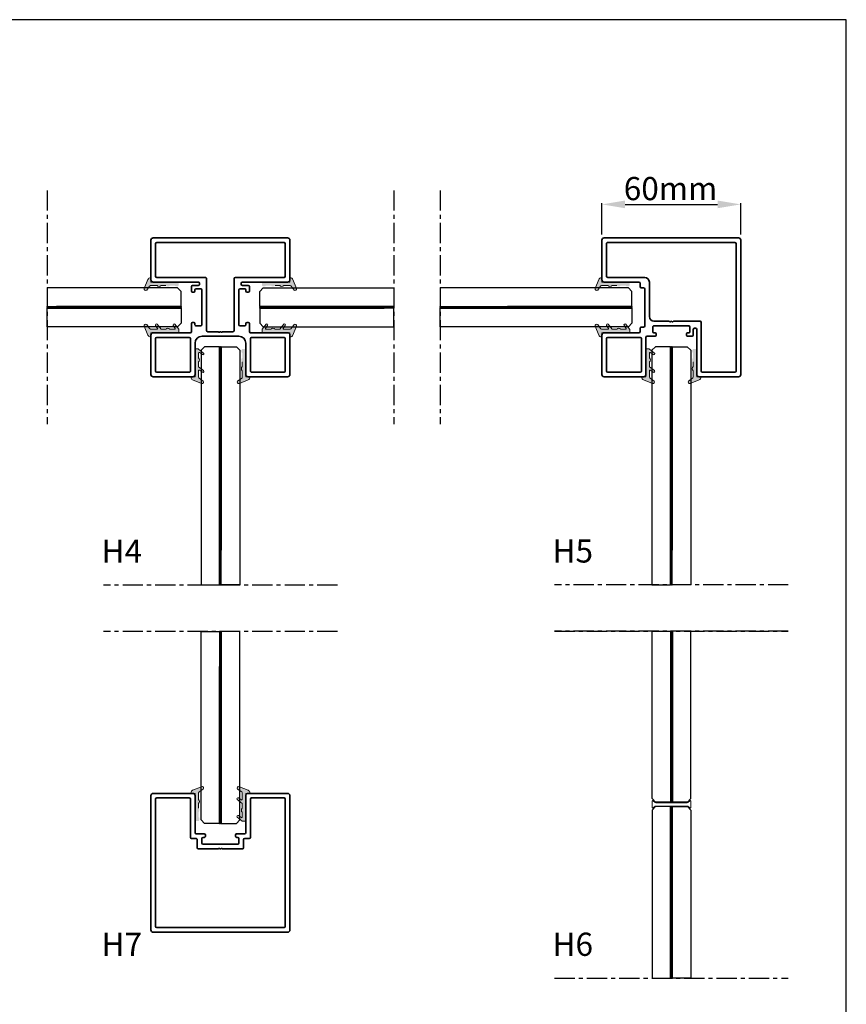
# Model space of a CAD drawing. Units: millimetres. Extents: x 62742 to 71767, y 38152 to 42921.
# Drawn here: x 65237 to 65594, y 42370 to 42795 of the extents above; entities that cross this region are included whole.
import ezdxf

# ---------------------------------------------------------------- set-up
doc = ezdxf.new("R2010")
doc.units = ezdxf.units.MM
doc.header["$PDMODE"] = 35
doc.header["$PDSIZE"] = 15
doc.linetypes.add('CENTER', pattern=[2, 1.25, -0.25, 0.25, -0.25])
doc.layers.get('Defpoints').update_dxf_attribs({"color": 3})
for name, color, linetype in [('VW- AFBREEKLIJN', 220, 'CENTER'), ('VW-ALUMINIUM', 80, 'Continuous'), ('VW-GLAS', 140, 'Continuous'), ('VW-KUNSTSTOF', 30, 'Continuous'), ('VW-MAATVOERING OPDRACHTGEVER', 10, 'Continuous'), ('VW-TAPE', 11, 'Continuous'), ('VW-TEKST OPDRACHTGEVER', 131, 'Continuous')]:
    doc.layers.add(name, color=color, linetype=linetype)
doc.layers.add('VW-RUBBER', color=20, linetype='Continuous', lineweight=35)
doc.layers.add('VW-viewport', color=7, linetype='Continuous', plot=False)
doc.styles.add('Calibri', font='calibri.ttf')
doc.styles.add('VERWOL', font='calibri.ttf', dxfattribs={"height": 2.5})
doc.dimstyles.new('Verwol opdrachtgever', dxfattribs={"dimtxt": 2.5, "dimasz": 2.5, "dimexe": 1, "dimexo": 5, "dimgap": 1, "dimtad": 1, "dimdec": 0, "dimdsep": 46, "dimtxsty": 'Calibri', "dimcen": 3, "dimclrd": 1, "dimclre": 1, "dimclrt": 131, "dimadec": 0, "dimazin": 0, "dimtfac": 0.75, "dimtdec": 0, "dimtofl": 0, "dimtmove": 2, "dimatfit": 3, "dimfxl": 1, "dimtvp": 1.5, "dimtolj": 1, "dimtzin": 0, "dimarcsym": 0})

# ---------------------------------------------------------------- blocks, each defined once
blk = doc.blocks.new('K98')
at = {"layer": 'VW-TAPE'}
h = blk.add_hatch(color=256, dxfattribs=at)
h.dxf.hatch_style = 1
h.paths.add_polyline_path([(0.7500000065194854, 6.75), (0.7500000065194854, -6.75), (1.000000006519485, -6.75), (1.000000006519485, 6.75)])
h.paths.add_polyline_path([(-0.7500000065190306, 6.75), (-0.7500000065190306, -6.75), (-1.000000006519031, -6.75), (-1.000000006519031, 6.75)])
at = {"layer": 'VW-KUNSTSTOF', "linetype": 'Continuous', "lineweight": 15}
blk.add_lwpolyline([(0.7500000065194854, -7.046446643769741), (0.7500000065194854, 7.046446643769741), (1.576776536602438, 7.873223146009423, 0.6681786440083453), (1.399999844282547, 8.299999844282866), (-1.399999844282547, 8.299999844282866, 0.668178644008761), (-1.576776536602438, 7.873223146009423), (-0.7500000065190306, 7.046446643769741), (-0.7500000065190306, -7.046446643769741), (-1.576776536602893, -7.873223146009423, 0.668178644008761), (-1.399999844283002, -8.299999844282866), (1.399999844283002, -8.299999844282866, 0.6681786440084448), (1.576776536602893, -7.873223146009423)], format="xyb", close=True, dxfattribs=at)
at = {"layer": 'VW-TAPE'}
for points in [[(-0.7500000065190306, 6.75), (-0.7500000065190306, -6.75), (-1.000000006519031, -6.75), (-1.000000006519031, 6.75)], [(0.7500000065194854, 6.75), (0.7500000065194854, -6.75), (1.000000006519485, -6.75), (1.000000006519485, 6.75)]]:
    blk.add_lwpolyline(points, close=True, dxfattribs=at)
blk = doc.blocks.new('AP206')
at = {"layer": 'VW-ALUMINIUM', "lineweight": 35}
for points in [[(10.9499999999997, 15.499999999995), (10.9499999999997, 28.999999999995, -0.414213562373095), (11.9499999999997, 29.999999999995), (29, 29.999999999995, -0.414213562373095), (30, 28.999999999995), (29.99999999999, 11.95000000000528, -0.4142135623760252), (29, 10.95000000000528), (13, 10.95000000000528, 0.4142135623672346), (12.5, 10.45000000000528), (12.5, 6.999999999994998, -0.414213562373095), (12, 6.499999999994998), (11.5, 6.499999999994998, -0.414213562373095), (11, 6.999999999994998), (11, 7.499999999994998, 0.4142135623789555), (10.5, 7.999999999994998), (8.5, 7.999999999994998, 0.4142135623789555), (8, 7.499999999994998), (8, -7.500000000005002, 0.414213562373095), (8.5, -8.000000000005002), (10.5, -8.000000000005002, 0.414213562373095), (11, -7.500000000005002), (11, -7.000000000005002, -0.414213562373095), (11.5, -6.500000000005002), (12, -6.500000000005002, -0.414213562373095), (12.5, -7.000000000005002), (12.5, -9.000000000005002, -0.414213562373095), (12, -9.500000000005002), (9.5, -9.500000000005002, 0.4142135623789555), (9, -10.000000000005), (9, -10.44999999999482, 0.414213562373095), (9.5, -10.94999999999482), (29, -10.94999999999482, -0.414213562373095), (30, -11.94999999999482), (30, -29.000000000005, -0.414213562373095), (29, -30.000000000005), (-29, -30.000000000005, -0.414213562373095), (-30, -29.000000000005), (-30, -11.94999999999482, -0.414213562373095), (-29, -10.94999999999482), (-9.5, -10.94999999999482, 0.414213562373095), (-9, -10.44999999999482), (-9, -10.000000000005, 0.414213562373095), (-9.5, -9.500000000005002), (-12, -9.499999999994998, -0.4142135623672346), (-12.5, -9.000000000005002), (-12.5, -7.000000000005002, -0.414213562373095), (-12, -6.500000000005002), (-11.5, -6.500000000005002, -0.414213562373095), (-11, -7.000000000005002), (-11, -7.500000000005002, 0.414213562373095), (-10.5, -8.000000000005002), (-8.5, -8.000000000005002, 0.4142135623672346), (-8, -7.500000000005002), (-8, 7.499999999994998, 0.414213562373095), (-8.5, 7.999999999994998), (-10.5, 7.999999999994998, 0.4142135623789555), (-11, 7.499999999994998), (-11, 6.999999999994998, -0.414213562373095), (-11.5, 6.499999999994998), (-12, 6.499999999994998, -0.414213562373095), (-12.5, 6.999999999994998), (-12.5, 10.45000000000528, 0.414213562373095), (-13, 10.95000000000528), (-29, 10.95000000000528, -0.4142135623701648), (-30, 11.94999999999527), (-30, 29.000000000005, -0.4142135623701648), (-29, 29.999999999995), (-11.94999999999982, 29.999999999995, -0.414213562373095), (-10.94999999999982, 28.999999999995), (-10.94999999999982, 15.499999999995, 0.414213562373095), (-7.949999999999818, 12.499999999995), (7.949999999999704, 12.499999999995, 0.414213562373095)], [(-27.5, 12.94999999999527), (-13.44999999999982, 12.95000000000528, 0.414213562373095), (-12.94999999999982, 13.45000000000528), (-12.94999999999982, 27.499999999995, 0.4142135623789555), (-13.44999999999982, 27.999999999995), (-27.5, 27.999999999995, 0.414213562373095), (-28, 27.499999999995), (-28, 13.44999999999527, 0.414213562373095)], [(12.9499999999997, 27.499999999995), (12.9499999999997, 13.45000000000528, 0.414213562373095), (13.4499999999997, 12.95000000000528), (27.5, 12.95000000000528, 0.414213562373095), (28, 13.45000000000528), (28, 27.499999999995, 0.414213562373095), (27.5, 27.999999999995), (13.4499999999997, 27.999999999995, 0.4142135623789555)], [(-0.1499999999999773, 10.54999999999518), (-0.3500000000000227, 10.69999999999482, 0.3333333333332827), (-0.6499999999999773, 10.69999999999482), (-0.9166666666666288, 10.499999999995), (-5.5, 10.499999999995, 0.414213562373095), (-6, 9.999999999994998), (-6, -12.44999999999482, -0.414213562373095), (-6.5, -12.94999999999482), (-27.5, -12.94999999999482, 0.4142135623672346), (-28, -13.44999999999482), (-28, -27.500000000005, 0.414213562373095), (-27.5, -28.000000000005), (27.5, -28.000000000005, 0.414213562373095), (28, -27.500000000005), (28, -13.44999999999482, 0.414213562373095), (27.5, -12.94999999999482), (6.5, -12.94999999999482, -0.4142135623789555), (6, -12.44999999999482), (6, 9.999999999994998, 0.414213562373095), (5.5, 10.499999999995), (0.9166666666666288, 10.499999999995), (0.6499999999999773, 10.69999999999482, 0.3333333333332827), (0.3500000000000227, 10.69999999999482), (0.1499999999999773, 10.54999999999518, -0.3333333333332829)]]:
    blk.add_lwpolyline(points, format="xyb", close=True, dxfattribs=at)
blk = doc.blocks.new('K46')
at = {"layer": 'VW-RUBBER', "lineweight": 15, "ltscale": 0.05}
h = blk.add_hatch(color=256, dxfattribs=at)
edge = h.paths.add_edge_path(flags=17)
edge.add_arc((-0.4999999999658939, -11.81609192822788), 0.4999999999659401, 359.9881357116994, 360.0000000089532)
edge.add_arc((-0.5, -11.81609192814972), 0.4999999999999729, -0.011864297250383515, 0, ccw=False)
edge = h.paths.add_edge_path()
edge.add_arc((-0.5852239205962633, -7.299472220935968), 1.314776079403824, 137.2054908497508, 222.7945091502492)
edge.add_arc((-0.2000000000000455, -11.81612998205463), 0.2000000000000099, 270.000000000013, 360.0042235816407)
edge.add_line((-1.369795928427607, -12.01612998205491), (-0.1999999999999318, -12.01612998205462))
edge.add_arc((-1.36979592842772, -11.81612998205497), 0.1999999999999291, 231.9424762439882, 270.000000000013)
edge.add_line((-3.644940973008261, -10.28583363700147), (-1.49308639064941, -11.97360843113648))
edge.add_arc((-3.380000000000337, -9.959940585800155), 0.4199999999995885, 56.0329919045041, 230.8899559154576)
edge.add_line((-1.861743087316995, -10.47633138005631), (-3.145339516642821, -9.611609626007464))
edge.add_arc((-1.750000000003752, -10.31045949444058), 0.200000000000049, 236.0329919045042, 359.999999999987)
edge.add_line((-1.55000000000382, -8.192692941461132), (-1.550000000003706, -10.31045949444058))
edge.add_line((-1.55000000000382, -4.375670298518457), (-1.55000000000382, -6.406251500410917))
edge.add_line((-3.644940973008261, -2.672548069504955), (-1.55000000000382, -4.375670298518457))
edge.add_arc((-3.379999999999995, -2.346655018303409), 0.4200000000000089, 56.03299190448784, 230.8899559154416)
edge.add_line((-1.861743087317109, -2.86304581255979), (-3.145339516642139, -1.998324058510434))
edge.add_arc((-1.750000000003865, -2.697173926944117), 0.1999999999999922, 236.032991904497, 360.0000000000032)
edge.add_line((-1.55000000000382, 0.1748624788213533), (-1.55000000000382, -2.697173926944117))
edge.add_arc((-2.05000000000382, 0.1748624788212396), 0.5000000000000299, 9.770663981455924e-12, 55.06489304812484)
edge.add_line((-3.518387334361933, 1.810465831877195), (-1.763675850389632, 0.5847630537753616))
edge.add_arc((-3.023610653791252, 2.262235725034543), 0.6699999999999988, 67.89697367300282, 222.3985285508607)
edge.add_line((1.084518634847655, 1.316989442741715), (-2.771507608938009, 2.882996592660504))
edge.add_arc((0.6063893462087435, 0.2163567231908701), 1.200000000000117, 3.256887993818641e-12, 66.5192414101653)
edge.add_line((1.806389346208562, 0), (1.806389346208789, 0.2163567231909269))
edge.add_line((0, 0), (1.806389346208562, 0))
edge.add_line((0, -11.81609192814972), (0, 0))
h = blk.add_hatch(color=256, dxfattribs=at)
edge = h.paths.add_edge_path(flags=17)
edge.add_arc((-0.4999999999658939, -11.81609192822788), 0.4999999999659401, 359.9881357116994, 360.0000000089532)
edge.add_arc((-0.5, -11.81609192814972), 0.4999999999999729, -0.011864297250383515, 0, ccw=False)
edge = h.paths.add_edge_path()
edge.add_arc((-0.5852239205962633, -7.299472220935968), 1.314776079403824, 137.2054908497508, 222.7945091502492)
edge.add_arc((-0.2000000000000455, -11.81612998205463), 0.2000000000000099, 270.000000000013, 360.0042235816407)
edge.add_line((-1.369795928427607, -12.01612998205491), (-0.1999999999999318, -12.01612998205462))
edge.add_arc((-1.36979592842772, -11.81612998205497), 0.1999999999999291, 231.9424762439882, 270.000000000013)
edge.add_line((-3.644940973008261, -10.28583363700147), (-1.49308639064941, -11.97360843113648))
edge.add_arc((-3.380000000000337, -9.959940585800155), 0.4199999999995885, 56.0329919045041, 230.8899559154576)
edge.add_line((-1.861743087316995, -10.47633138005631), (-3.145339516642821, -9.611609626007464))
edge.add_arc((-1.750000000003752, -10.31045949444058), 0.200000000000049, 236.0329919045042, 359.999999999987)
edge.add_line((-1.55000000000382, -8.192692941461132), (-1.550000000003706, -10.31045949444058))
edge.add_line((-1.55000000000382, -4.375670298518457), (-1.55000000000382, -6.406251500410917))
edge.add_line((-3.644940973008261, -2.672548069504955), (-1.55000000000382, -4.375670298518457))
edge.add_arc((-3.379999999999995, -2.346655018303409), 0.4200000000000089, 56.03299190448784, 230.8899559154416)
edge.add_line((-1.861743087317109, -2.86304581255979), (-3.145339516642139, -1.998324058510434))
edge.add_arc((-1.750000000003865, -2.697173926944117), 0.1999999999999922, 236.032991904497, 360.0000000000032)
edge.add_line((-1.55000000000382, 0.1748624788213533), (-1.55000000000382, -2.697173926944117))
edge.add_arc((-2.05000000000382, 0.1748624788212396), 0.5000000000000299, 9.770663981455924e-12, 55.06489304812484)
edge.add_line((-3.518387334361933, 1.810465831877195), (-1.763675850389632, 0.5847630537753616))
edge.add_arc((-3.023610653791252, 2.262235725034543), 0.6699999999999988, 67.89697367300282, 222.3985285508607)
edge.add_line((1.084518634847655, 1.316989442741715), (-2.771507608938009, 2.882996592660504))
edge.add_arc((0.6063893462087435, 0.2163567231908701), 1.200000000000117, 3.256887993818641e-12, 66.5192414101653)
edge.add_line((1.806389346208562, 0), (1.806389346208789, 0.2163567231909269))
edge.add_line((0, 0), (1.806389346208562, 0))
edge.add_line((0, -11.81609192814972), (0, 0))
blk.add_hatch(color=256, dxfattribs=at).paths.add_polyline_path([(-0.1999999999999318, -12.01612998205462), (-1.369795928427607, -12.01612998205491, -0.1680565033364561), (-1.493365482581112, -11.97338952957523), (-3.633386038570507, -10.29489657612925, -0.9729703378612863), (-3.145339516642821, -9.611609626007464), (-1.861743087316995, -10.47633138005631, 0.6006647092947585), (-1.550000000003706, -10.31045949444058), (-1.55000000000382, -8.192692941461132, -0.391840439830438), (-1.55000000000382, -6.406251500410917), (-1.55000000000382, -4.375670298518457), (-3.644940973008261, -2.672548069504955, -0.9560964029001803), (-3.145339516642139, -1.998324058510434), (-1.861743087317109, -2.86304581255979, 0.6006647092949129), (-1.55000000000382, -2.697173926944117), (-1.55000000000382, 0.1748624788213533, 0.2449985675951501), (-1.763675850389632, 0.5847630537753616), (-3.518387334361933, 1.810465831877195, -0.7990152690325992), (-2.771507608938009, 2.882996592660504), (1.084518634847655, 1.316989442741715, -0.2986795630752656), (1.806389346208789, 0.2163567231909269), (1.806389346208562, 0), (0, 0), (0, -11.81612998205458, -0.4142135623729888)])
at = {"layer": 'VW-RUBBER', "lineweight": 15}
for p, q in [((-3.518387334361933, 1.810465831877195), (-1.763675850389632, 0.5847630537753616)), ((1.084518634847655, 1.316989442741715), (-2.771507608938009, 2.882996592660504)), ((-1.55000000000382, 0.1748624788213533), (-1.55000000000382, -2.697173926944117)), ((0, -11.81609192814972), (0, 0)), ((0, 0), (1.806389346208562, 0)), ((1.806389346208562, 0), (1.806389346208789, 0.2163567231909269)), ((-3.644940973008261, -2.672548069504955), (-1.55000000000382, -4.375670298518457)), ((-1.861743087317109, -2.86304581255979), (-3.145339516642139, -1.998324058510434)), ((-1.55000000000382, -4.375670298518457), (-1.55000000000382, -6.406251500410917)), ((-1.55000000000382, -8.192692941461132), (-1.550000000003706, -10.31045949444058)), ((-3.644940973008261, -10.28583363700147), (-1.49308639064941, -11.97360843113648)), ((-1.861743087316995, -10.47633138005631), (-3.145339516642821, -9.611609626007464)), ((-1.369795928427607, -12.01612998205491), (-0.1999999999999318, -12.01612998205462))]:
    blk.add_line(p, q, dxfattribs=at)
for centre, radius, start, end in [((-3.023610653791252, 2.262235725034543), 0.6699999999999988, 67.89697367300282, 222.3985285508607), ((-2.05000000000382, 0.1748624788212396), 0.5000000000000299, 9.770663981455924e-12, 55.06489304812484), ((0.6063893462087435, 0.2163567231908701), 1.200000000000117, 3.256887993818641e-12, 66.5192414101653), ((-3.379999999999995, -2.346655018303409), 0.4200000000000089, 56.03299190448784, 230.8899559154416), ((-1.750000000003865, -2.697173926944117), 0.1999999999999922, 236.032991904497, 3.256887993818641e-12), ((-3.380000000000337, -9.959940585800155), 0.4199999999995885, 56.0329919045041, 230.8899559154576), ((-1.750000000003752, -10.31045949444058), 0.200000000000049, 236.0329919045042, 359.999999999987), ((-1.36979592842772, -11.81612998205497), 0.1999999999999291, 231.9424762439882, 270.000000000013), ((-0.2000000000000455, -11.81612998205463), 0.2000000000000099, 270.000000000013, 0.004223581640695153), ((-0.5, -11.81609192814972), 0.4999999999999729, 359.9881357027495, 0), ((-0.4999999999658939, -11.81609192822788), 0.4999999999659401, 359.9881357116994, 8.953185095007444e-09)]:
    blk.add_arc(centre, radius, start, end, dxfattribs=at)
at = {"layer": 'VW-RUBBER', "lineweight": 15, "ltscale": 0.05}
blk.add_arc((-0.5852239205962633, -7.299472220935968), 1.314776079403824, 137.2054908497508, 222.7945091502492, dxfattribs=at)
blk = doc.blocks.new('K56')
at = {"layer": 'VW-RUBBER', "lineweight": 15, "ltscale": 0.05}
blk.add_hatch(color=256, dxfattribs=at).paths.add_polyline_path([(-0.2000000000000455, -12.01612998205462), (-1.540501272345296, -12.01612998205491, -0.3948930058883567), (-1.55000000000382, -10.2195370679087), (-1.55000000000382, -8.192692941461132, -0.3918404398304745), (-1.55000000000382, -6.406251500410917), (-1.55000000000382, -4.392692941461263, -0.3918404398304747), (-1.55000000000382, -2.606251500411048), (-1.55000000000382, 0.1748624788213533, 0.2449985675951639), (-1.763675850389745, 0.5847630537753901), (-3.518387334362046, 1.810465831877195, -0.7990152690326628), (-2.771507608938123, 2.882996592660504), (1.084518634847655, 1.316989442741715, -0.2986795630752907), (1.806389346208789, 0.2163567231908701), (1.806389346208562, 0), (-1.13686837721616e-13, 0), (0, -11.81612998205463, -0.4142135623729706)])
at = {"layer": 'VW-RUBBER', "lineweight": 15}
for p, q in [((-3.518387334362046, 1.810465831877195), (-1.763675850389745, 0.5847630537753901)), ((1.084518634847655, 1.316989442741715), (-2.771507608938123, 2.882996592660504)), ((-1.55000000000382, 0.1748624788213533), (-1.55000000000382, -2.606251500411048)), ((0, -11.81609192814972), (0, 0)), ((0, 0), (1.806389346208562, 0)), ((1.806389346208562, 0), (1.806389346208789, 0.2163567231908701)), ((-1.55000000000382, -4.392692941461263), (-1.55000000000382, -6.406251500410917))]:
    blk.add_line(p, q, dxfattribs=at)
for centre, radius, start, end in [((-3.023610653791252, 2.262235725034543), 0.6699999999999968, 67.89697367300283, 222.3985285508606), ((-2.050000000003934, 0.174862478821268), 0.5000000000000142, 6.513775987637282e-12, 55.0648930481258), ((0.6063893462086298, 0.2163567231909269), 1.200000000000074, 359.9999999999984, 66.5192414101653), ((-0.585223920596377, -3.499472220936099), 1.314776079403754, 137.2054908497531, 222.7945091502468)]:
    blk.add_arc(centre, radius, start, end, dxfattribs=at)
blk = doc.blocks.new('AP207')
at = {"layer": 'VW-ALUMINIUM', "lineweight": 35}
for points in [[(-8.774918811619727, 9.5, -0.414213562373095), (-9.274918811619727, 9), (-9.724918811609655, 9, -0.414213562373095), (-10.22491881160965, 9.5), (-10.22491881160965, 29, 0.4142135623701648), (-11.22491881160965, 30), (-28.27491881161973, 30, 0.4142135623701647), (-29.27491881161973, 29), (-29.27491881161973, -29, 0.414213562373095), (-28.27491881161973, -30), (29.72508118839028, -30, 0.4142135623701648), (30.72508118838027, -29), (30.72508118838027, -11.94999999999982, 0.414213562373095), (29.72508118838027, -10.94999999999982), (14.72508118838027, -10.95000000000982, -0.4142135623672346), (14.22508118838027, -10.44999999999982), (14.22508118838027, -9, 0.414213562373095), (13.72508118838027, -8.5), (12.72508118838027, -8.5, -0.414213562373095), (12.22508118838027, -8), (12.22508118838027, 8, -0.4142135623672346), (12.72508118838027, 8.5), (13.72508118838027, 8.5, 0.4142135623789555), (14.22508118839028, 9), (14.22508118838027, 10.44999999999982, -0.414213562373095), (14.72508118838027, 10.94999999999982), (29.72508118838027, 10.94999999999982, 0.414213562373095), (30.72508118838027, 11.94999999999982), (30.72508118838027, 29, 0.414213562373095), (29.72508118838027, 30), (12.67508118839044, 30, 0.414213562373095), (11.67508118839044, 29), (11.67508118839044, 13, -0.414213562373095), (11.17508118839044, 12.5), (7.725081188380273, 12.5, 0.414213562373095), (7.225081188380273, 12), (7.225081188380273, 11.5, 0.414213562373095), (7.725081188380273, 11), (8.225081188380273, 11, -0.414213562373095), (8.725081188380273, 10.5), (8.725081188390277, 8.5, -0.4142135623789555), (8.225081188380273, 8), (-6.774918811619727, 8, -0.414213562373095), (-7.274918811619727, 8.5), (-7.274918811609723, 10.5, -0.4142135623672346), (-6.774918811619727, 11), (-6.274918811619727, 11, 0.414213562373095), (-5.774918811619727, 11.5), (-5.774918811619727, 12, 0.414213562373095), (-6.274918811619727, 12.5), (-8.274918811619727, 12.5, 0.414213562373095), (-8.774918811619727, 12)], [(0.5750811883802953, 6.050000000000182), (0.3750811883802498, 6.199999999999818, 0.3333333333332827), (0.07508118838029532, 6.199999999999818), (-0.191585478286413, 6), (-11.72491881160965, 6, -0.414213562373095), (-12.22491881160965, 6.5), (-12.22491881160965, 27.5, 0.414213562373095), (-12.72491881160965, 28), (-26.77491881161973, 28, 0.4142135623672346), (-27.27491881161973, 27.5), (-27.27491881161973, -27.5, 0.414213562373095), (-26.77491881161973, -28), (28.22508118838027, -28, 0.4142135623789555), (28.72508118838027, -27.5), (28.72508118838027, -13.44999999999982, 0.4142135623789555), (28.22508118838027, -12.94999999999982), (12.22508118838027, -12.94999999999982, -0.414213562373095), (10.22508118838027, -10.94999999999982), (10.22508118838027, 4, 0.414213562373095), (8.225081188380273, 6), (1.641747855046958, 6), (1.37508118838025, 6.199999999999818, 0.3333333333332827), (1.075081188380295, 6.199999999999818), (0.8750811883802498, 6.050000000000182, -0.3333333333332829)], [(13.67508118839044, 13.44999999999982, 0.414213562373095), (14.17508118839044, 12.94999999999982), (28.22508118839028, 12.94999999999982, 0.4142135623730617), (28.72508118839028, 13.45000000000027), (28.72508118837987, 27.50000000000045, 0.414213562373095), (28.22508118837987, 28), (14.17508118839044, 28, 0.414213562373095), (13.67508118839044, 27.5)]]:
    blk.add_lwpolyline(points, format="xyb", close=True, dxfattribs=at)
blk = doc.blocks.new('*D403')
at = {"layer": 'Defpoints', "color": 0, "transparency": 16777216}
for p in [(65548.54342472044, 42715.67754035538), (65488.54342472045, 42700.20742604842), (65548.54342472044, 42700.20742604842)]:
    blk.add_point(p, dxfattribs=at)
at = {"layer": 'VW-MAATVOERING OPDRACHTGEVER', "color": 1, "lineweight": -2, "transparency": 16777216}
for p, q in [((65488.54342472045, 42702.70742604842), (65488.54342472045, 42716.17754035538)), ((65498.54342472045, 42715.67754035538), (65538.54342472044, 42715.67754035538)), ((65548.54342472044, 42702.70742604842), (65548.54342472044, 42716.17754035538))]:
    blk.add_line(p, q, dxfattribs=at)
at = {"layer": 'VW-MAATVOERING OPDRACHTGEVER', "color": 1, "transparency": 16777216}
for points in [[(65498.54342472045, 42717.34420702204), (65498.54342472045, 42714.01087368871), (65488.54342472045, 42715.67754035538)], [(65538.54342472044, 42717.34420702204), (65538.54342472044, 42714.01087368871), (65548.54342472044, 42715.67754035538)]]:
    blk.add_solid(points, dxfattribs=at)
at = {"layer": 'VW-MAATVOERING OPDRACHTGEVER', "color": 131, "transparency": 16777216, "insert": (65518.19342472046, 42722.50667014888), "char_height": 10, "attachment_point": 5, "style": 'Calibri'}
blk.add_mtext('\\A1;60mm', dxfattribs=at)
blk = doc.blocks.new('AP208')
at = {"layer": 'VW-ALUMINIUM', "lineweight": 35}
for points in [[(10.95000000000027, 13), (10.95000000000027, 29, -0.414213562373095), (11.95000000000027, 30), (29, 30, -0.414213562373095), (30, 29), (30, -29, -0.414213562373095), (29, -30), (-29, -30, -0.414213562373095), (-30, -29), (-30, 29, -0.414213562373095), (-29, 30), (-11.94999999999982, 30, -0.414213562373095), (-10.94999999999982, 29), (-10.94999999999982, 13, 0.414213562373095), (-10.44999999999982, 12.5), (-7, 12.5, -0.414213562373095), (-6.5, 12), (-6.5, 11.5, -0.414213562373095), (-7, 11), (-7.5, 11, 0.414213562373095), (-8, 10.5), (-8, 8.5, 0.414213562373095), (-7.5, 8), (7.5, 8, 0.414213562373095), (8, 8.5), (8, 10.5, 0.414213562373095), (7.5, 11), (7, 11, -0.414213562373095), (6.5, 11.5), (6.5, 12, -0.414213562373095), (7, 12.5), (10.45000000000027, 12.5, 0.414213562373095)], [(-12.44999999999982, 10.5), (-10.5, 10.5, -0.414213562373095), (-10, 10), (-10, 6.5, 0.414213562373095), (-9.5, 6), (-0.9166666666666856, 6), (-0.6499999999999773, 6.199999999999818, -0.3333333333335355), (-0.3500000000000227, 6.199999999999818), (-0.1499999999999773, 6.050000000000182, 0.3333333333335355), (0.1499999999999773, 6.050000000000182), (0.3500000000000227, 6.199999999999818, -0.3333333333335355), (0.6499999999999773, 6.199999999999818), (0.9166666666666856, 6), (9.5, 6, 0.414213562373095), (10, 6.5), (10, 6.5), (10, 6.5), (10, 6.5), (10, 6.5), (10, 6.5), (10, 6.5), (10, 6.5), (10, 6.5), (10, 6.5), (10, 6.5), (10, 6.5), (10, 6.5), (10, 6.5), (10, 9.999999999989996), (10, 9.999999999989996, -0.4142135623789556), (10.5, 10.5), (10.5, 10.5), (12.45000000000027, 10.49999999999), (12.45000000000027, 10.49999999999, 0.414213562373095), (12.95000000000027, 10.99999999999), (12.95000000000027, 10.99999999999), (12.95000000000027, 27.5), (12.95000000000027, 27.5, -0.414213562373095), (13.45000000000027, 28), (13.45000000000027, 28), (27.5, 28), (27.5, 28, -0.414213562373095), (28, 27.5), (28, 27.5), (28, -27.5), (28, -27.5, -0.414213562373095), (27.5, -28), (27.5, -28), (-27.5, -28), (-27.5, -28, -0.414213562373095), (-28, -27.5), (-28, -27.5), (-28, 27.5, -0.414213562373095), (-27.5, 28), (-13.44999999999982, 28, -0.414213562373095), (-12.94999999999982, 27.5), (-12.94999999999982, 11, 0.414213562373095)]]:
    blk.add_lwpolyline(points, format="xyb", close=True, dxfattribs=at)

msp = doc.modelspace()

# ---------------------------------------------------------------- linework, layer by layer
at = {"layer": 'VW- AFBREEKLIJN', "ltscale": 7}
for p, q in [((65248.83324529308, 42721.73390927167), (65248.83324529306, 42620.73390927167)), ((65398.640031578, 42721.73390927167), (65398.64003157799, 42620.73390927167)), ((65418.640031578, 42721.73390927167), (65418.640031578, 42620.73390927167)), ((65374.26312165878, 42551.21008411597), (65273.26312165878, 42551.21008411596)), ((65569.06990794369, 42551.30403290598), (65468.06990794371, 42551.30403290595)), ((65374.26312165878, 42531.21008411599), (65273.26312165878, 42531.21008411596)), ((65468.06990794372, 42531.30403290599), (65569.06990794372, 42531.30403290596)), ((65569.06990794372, 42531.30403290596), (65468.06990794371, 42531.30403290595)), ((65468.06990794372, 42381.43046181771), (65569.06990794372, 42381.43046181771))]:
    msp.add_line(p, q, dxfattribs=at)
at = {"layer": 'VW-GLAS'}
for p, q in [((65306.73664230271, 42671.56742604842), (65252.93178780835, 42671.56742604842)), ((65306.73664230271, 42671.20742604842), (65252.93178780835, 42671.20742604842)), ((65306.73664230271, 42670.84742604841), (65252.93178780835, 42670.84742604841)), ((65340.73663456833, 42671.56742604842), (65394.54148906269, 42671.56742604842)), ((65340.73663456833, 42671.20742604842), (65394.54148906269, 42671.20742604842)), ((65340.73663456833, 42670.84742604841), (65394.54148906269, 42670.84742604841)), ((65501.54342858763, 42671.56742604842), (65447.73857409327, 42671.56742604842)), ((65501.54342858763, 42671.20742604842), (65447.73857409327, 42671.20742604842)), ((65501.54342858763, 42670.84742604841), (65447.73857409327, 42670.84742604841)), ((65323.37663843551, 42654.20742991561), (65323.37663843551, 42566.40257542125)), ((65323.7366384355, 42654.20742991561), (65323.7366384355, 42566.40257542125)), ((65324.09663843551, 42654.20742991561), (65324.09663843551, 42566.40257542125)), ((65518.18342472045, 42654.20742991561), (65518.18342472045, 42566.40257542125)), ((65518.54342472043, 42654.20742991561), (65518.54342472043, 42566.40257542125)), ((65518.90342472045, 42654.20742991561), (65518.90342472045, 42566.40257542125)), ((65323.37663843553, 42448.30668710634), (65323.37663843553, 42516.1115416007)), ((65323.73663843554, 42448.30668710634), (65323.73663843554, 42516.1115416007)), ((65324.09663843553, 42448.30668710634), (65324.09663843553, 42516.1115416007))]:
    msp.add_line(p, q, dxfattribs=at)
for points in [[(65306.73664230271, 42671.58742604842), (65306.73664230271, 42678.08742604842), (65305.23664230271, 42679.58742604842), (65248.83324529306, 42679.58742604843), (65248.83324529306, 42671.58742604843)], [(65340.73663456833, 42671.58742604842), (65340.73663456833, 42678.08742604842), (65342.23663456833, 42679.58742604842), (65398.64003157798, 42679.58742604843), (65398.64003157798, 42671.58742604843)], [(65501.54342858763, 42671.58742604842), (65501.54342858763, 42678.08742604842), (65500.04342858763, 42679.58742604842), (65418.64003157798, 42679.58742604843), (65418.64003157798, 42671.58742604843)], [(65306.73664230271, 42671.58742604841), (65306.73664230271, 42671.20742604842), (65248.83324529306, 42671.20742604843), (65248.83324529306, 42671.58742604843)], [(65306.73664230271, 42670.82742604842), (65306.73664230271, 42671.20742604842), (65248.83324529306, 42671.20742604843), (65248.83324529306, 42670.82742604843)], [(65340.73663456833, 42671.58742604841), (65340.73663456833, 42671.20742604842), (65398.64003157798, 42671.20742604843), (65398.64003157798, 42671.58742604843)], [(65340.73663456833, 42670.82742604842), (65340.73663456833, 42671.20742604842), (65398.64003157798, 42671.20742604843), (65398.64003157798, 42670.82742604843)], [(65501.54342858763, 42671.58742604841), (65501.54342858763, 42671.20742604842), (65418.64003157798, 42671.20742604843), (65418.64003157798, 42671.58742604843)], [(65501.54342858763, 42670.82742604842), (65501.54342858763, 42671.20742604842), (65418.64003157798, 42671.20742604843), (65418.64003157798, 42670.82742604843)], [(65306.73664230271, 42670.82742604843), (65306.73664230271, 42664.32742604843), (65305.23664230271, 42662.82742604843), (65248.83324529306, 42662.82742604843), (65248.83324529306, 42670.82742604843)], [(65340.73663456833, 42670.82742604843), (65340.73663456833, 42664.32742604843), (65342.23663456833, 42662.82742604843), (65398.64003157798, 42662.82742604843), (65398.64003157798, 42670.82742604843)], [(65501.54342858763, 42670.82742604843), (65501.54342858763, 42664.32742604843), (65500.04342858763, 42662.82742604843), (65418.64003157798, 42662.82742604843), (65418.64003157798, 42670.82742604843)], [(65323.35663843552, 42654.20742991561), (65316.85663843552, 42654.20742991561), (65315.35663843552, 42652.70742991561), (65315.35663843551, 42551.30403290597), (65323.35663843551, 42551.30403290597)], [(65323.35663843552, 42654.20742991561), (65323.73663843551, 42654.20742991561), (65323.73663843551, 42551.30403290597), (65323.35663843551, 42551.30403290597)], [(65324.1166384355, 42654.20742991561), (65323.7366384355, 42654.20742991561), (65323.73663843551, 42551.30403290597), (65324.1166384355, 42551.30403290597)], [(65324.1166384355, 42654.20742991561), (65330.6166384355, 42654.20742991561), (65332.1166384355, 42652.70742991561), (65332.1166384355, 42551.30403290597), (65324.1166384355, 42551.30403290597)], [(65518.16342472046, 42654.20742991561), (65511.66342472046, 42654.20742991561), (65510.16342472046, 42652.70742991561), (65510.16342472044, 42551.30403290597), (65518.16342472044, 42551.30403290597)], [(65518.16342472046, 42654.20742991561), (65518.54342472045, 42654.20742991561), (65518.54342472045, 42551.30403290597), (65518.16342472044, 42551.30403290597)], [(65518.92342472044, 42654.20742991561), (65518.54342472043, 42654.20742991561), (65518.54342472045, 42551.30403290597), (65518.92342472044, 42551.30403290597)], [(65518.92342472044, 42654.20742991561), (65525.42342472044, 42654.20742991561), (65526.92342472044, 42652.70742991561), (65526.92342472044, 42551.30403290597), (65518.92342472044, 42551.30403290597)], [(65323.35663843554, 42448.30668710634), (65316.85663843554, 42448.30668710634), (65315.35663843554, 42449.80668710634), (65315.35663843554, 42531.21008411598), (65323.35663843554, 42531.21008411598)], [(65323.35663843554, 42448.30668710634), (65323.73663843554, 42448.30668710634), (65323.73663843553, 42531.21008411598), (65323.35663843554, 42531.21008411598)], [(65324.11663843552, 42448.30668710634), (65323.73663843553, 42448.30668710634), (65323.73663843553, 42531.21008411598), (65324.11663843553, 42531.21008411598)], [(65324.11663843552, 42448.30668710634), (65330.61663843552, 42448.30668710634), (65332.11663843552, 42449.80668710634), (65332.11663843553, 42531.21008411598), (65324.11663843553, 42531.21008411598)], [(65518.21639116696, 42457.55956603837), (65511.71639116696, 42457.55956603837), (65510.21639116696, 42459.05956603837), (65510.21639116696, 42531.30403290599), (65518.21639116696, 42531.30403290599)], [(65518.21639116696, 42457.55956603837), (65518.59639116697, 42457.55956603837), (65518.59639116697, 42531.30403290599), (65518.21639116696, 42531.30403290599)], [(65518.97639116696, 42457.55956603837), (65518.59639116697, 42457.55956603837), (65518.59639116695, 42531.30403290599), (65518.97639116694, 42531.30403290599)], [(65518.97639116694, 42457.55956603837), (65525.47639116694, 42457.55956603837), (65526.97639116694, 42459.05956603837), (65526.97639116694, 42531.30403290599), (65518.97639116694, 42531.30403290599)], [(65518.21639116696, 42455.55956602533), (65511.71639116696, 42455.55956602533), (65510.21639116696, 42454.05956602533), (65510.21639116696, 42381.43046181768), (65518.21639116696, 42381.43046181768)], [(65518.21639116696, 42455.55956602533), (65518.59639116697, 42455.55956602533), (65518.59639116697, 42381.43046181768), (65518.21639116696, 42381.43046181768)], [(65518.97639116696, 42455.55956602533), (65518.59639116697, 42455.55956602533), (65518.59639116695, 42381.43046181768), (65518.97639116694, 42381.43046181768)], [(65518.97639116694, 42455.55956602533), (65525.47639116694, 42455.55956602533), (65526.97639116694, 42454.05956602533), (65526.97639116694, 42381.43046181768), (65518.97639116694, 42381.43046181768)]]:
    msp.add_lwpolyline(points, close=True, dxfattribs=at)
at = {"layer": 'VW-viewport'}
msp.add_lwpolyline([(64320.61008154516, 42795.45199149312), (64320.61008154516, 41894.00221499309), (65594.13476579517, 41894.00221499309), (65594.13476579517, 42795.45199149312)], close=True, dxfattribs=at)

# ---------------------------------------------------------------- block references
at = {"lineweight": 35, "rotation": 180}
for name, p in [('AP206', (65323.73663843552, 42671.20742604842)), ('AP207', (65519.26850590883, 42671.20742604842))]:
    msp.add_blockref(name, p, dxfattribs=at)
at = {"lineweight": 35, "xscale": -1}
msp.add_blockref('AP208', (65323.73663843553, 42431.30669097353), dxfattribs=at)
at = {"lineweight": 35, "xscale": -1, "rotation": 90}
msp.add_blockref('K98', (65518.59639116697, 42456.55956603185), dxfattribs=at)
at = {"layer": 'VW-RUBBER', "lineweight": 35, "rotation": 90.00000000000001}
for p in [(65293.73663843552, 42682.15742604842), (65488.54342472045, 42682.15742604842)]:
    msp.add_blockref('K56', p, dxfattribs=at)
at = {"layer": 'VW-RUBBER', "lineweight": 35, "xscale": -1}
for p, rotation in [((65353.73663843552, 42682.15742604842), 270), ((65334.68663843551, 42641.20742604842), 180), ((65529.49342472044, 42641.20742604842), 180)]:
    msp.add_blockref('K56', p, dxfattribs=dict(at, rotation=rotation))
at = {"layer": 'VW-RUBBER', "xscale": -1, "rotation": 90}
for p in [(65293.73663843552, 42660.25742604842), (65488.54342472045, 42660.25742604842)]:
    msp.add_blockref('K46', p, dxfattribs=at)
at = {"layer": 'VW-RUBBER'}
for p, rotation in [((65353.73663843552, 42660.25742604842), 270), ((65312.78663843551, 42641.20742604842), 180), ((65507.59342472045, 42641.20742604842), 180)]:
    msp.add_blockref('K46', p, dxfattribs=dict(at, rotation=rotation))
at = {"layer": 'VW-RUBBER', "lineweight": 35, "xscale": -1}
msp.add_blockref('K56', (65312.78663843553, 42461.30669097353), dxfattribs=at)
at = {"layer": 'VW-RUBBER'}
msp.add_blockref('K46', (65334.68663843552, 42461.30669097353), dxfattribs=at)

# ---------------------------------------------------------------- texts
at = {"layer": 'VW-TEKST OPDRACHTGEVER', "char_height": 10, "width": 1840.59569460838, "attachment_point": 1, "style": 'VERWOL'}
for s, insert in [('H4', (65272.40626943439, 42570.89369598191)), ('H5', (65467.21305571932, 42570.9876447719)), ('H7', (65272.4062694344, 42401.11407368366)), ('H6', (65467.21305571933, 42401.11407368366))]:
    msp.add_mtext(s, dxfattribs=dict(at, insert=insert))

# ---------------------------------------------------------------- dimensions: what is measured, and where the dimension line sits
at = {"layer": 'VW-MAATVOERING OPDRACHTGEVER'}
dim = msp.add_linear_dim(base=(65548.54342472044, 42715.67754035538), p1=(65488.54342472045, 42700.20742604842), p2=(65548.54342472044, 42700.20742604842), angle=180, text='<>mm', dimstyle='Verwol opdrachtgever', override={"dimscale": 2, "dimtxt": 10, "dimasz": 10, "dimexe": 0.5, "dimexo": 2.5, "dimcen": 1.5}, dxfattribs=at)
dim.commit()
dim.dimension.update_dxf_attribs({"geometry": '*D403', "text_midpoint": (65518.19342472046, 42722.50667014888), "dimtype": 160})

doc.saveas('drawing.dxf')
